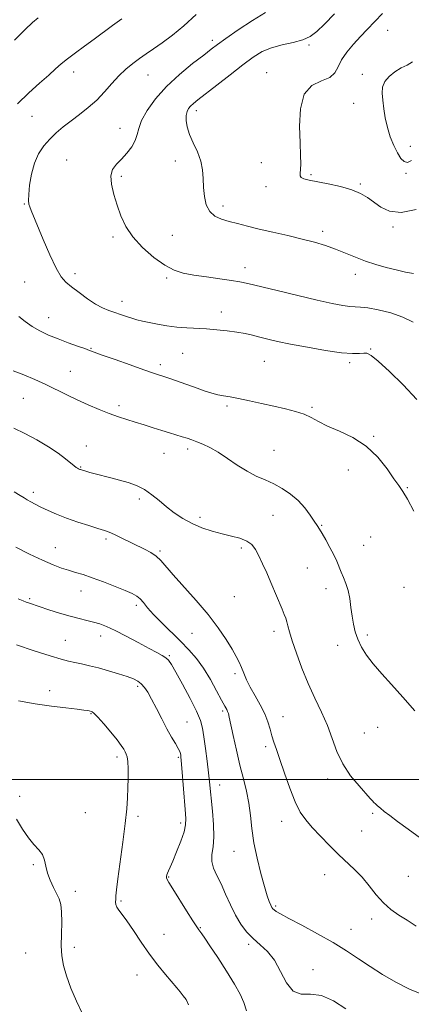
# Model space of a CAD drawing. Extents: x 2107300 to 2110200, y 357300 to 360200.
# Drawn here: x 2108793 to 2108960, y 358904 to 359325 of the extents above; entities that cross this region are included whole.
import ezdxf

# ---------------------------------------------------------------- set-up
doc = ezdxf.new("R2010")
doc.units = 0
doc.header["$MEASUREMENT"] = 0
for name, color, linetype, lineweight in [('32000', 7, 'Continuous', 0), ('DTM SPOT ELEVATION', 2, 'Continuous', 13), ('INDEX CONTOUR', 41, 'Continuous', 13), ('INTERMEDIATE CONTOUR', 44, 'Continuous', 0)]:
    doc.layers.add(name, color=color, linetype=linetype, lineweight=lineweight)

msp = doc.modelspace()

# ---------------------------------------------------------------- linework, layer by layer
at = {"layer": '32000', "flags": 128}
msp.add_lwpolyline([(2107500, 359000), (2110000, 359000)], dxfattribs=at)
at = {"layer": 'DTM SPOT ELEVATION'}
for p in [(2108950.23, 359320.19, 1033.1), (2108875.42, 359315.98, 1038.4), (2108916.62, 359313.96, 1035.8), (2108816.21, 359302.4, 1041.4), (2108898.56, 359302.15, 1034.65), (2108847.96, 359301.08, 1039.1), (2108939.4, 359301.38, 1032.5), (2108868.52, 359285.84, 1035.53), (2108935.65, 359289, 1032.8), (2108798.32, 359283.41, 1041.1), (2108836.01, 359278.31, 1038.7), (2108959.86, 359270.68, 1031.4), (2108813.18, 359264.81, 1038.9), (2108859.56, 359264.33, 1036.6), (2108896.21, 359263.62, 1034.8), (2108836.51, 359257.84, 1037.67), (2108917.46, 359258.61, 1033.8), (2108958.04, 359259.05, 1032.2), (2108898.28, 359253.36, 1034.51), (2108938.53, 359254.55, 1033.8), (2108795.07, 359246.04, 1040.1), (2108879.85, 359245.11, 1035.55), (2108952.42, 359236.2, 1034.3), (2108832.9, 359231.93, 1038.35), (2108858.24, 359232.56, 1036.98), (2108922.43, 359234.37, 1035.6), (2108889.26, 359218.84, 1037.4), (2108816.81, 359216.25, 1039.6), (2108855.91, 359214.39, 1038.24), (2108936.34, 359216, 1036.6), (2108795.31, 359212.67, 1040.8), (2108836.81, 359204.41, 1039.4), (2108805.44, 359197.45, 1041.2), (2108879.26, 359199.87, 1039.4), (2108823.63, 359184.29, 1041.9), (2108862.65, 359182.15, 1040.9), (2108942.91, 359184, 1039.9), (2108853.23, 359177.41, 1041.6), (2108897.62, 359178.84, 1040.9), (2108933.98, 359178.27, 1040.3), (2108814.71, 359174.48, 1043.2), (2108794.63, 359162.95, 1044.8), (2108835.57, 359159.84, 1043.6), (2108881.61, 359159.71, 1042.27), (2108917.87, 359159.13, 1041.8), (2108944.23, 359146.78, 1041.9), (2108821.52, 359142.63, 1045.3), (2108854.77, 359139.4, 1044.8), (2108864.88, 359141.25, 1044.4), (2108901.73, 359140.69, 1043.2), (2108819.18, 359133.6, 1045.9), (2108933.36, 359132.32, 1042.5), (2108798.94, 359122.8, 1047.6), (2108958.63, 359124.82, 1041.9), (2108844.14, 359119.9, 1046.4), (2108901.31, 359112.99, 1044.82), (2108870.03, 359112.08, 1045.48), (2108922.09, 359108.65, 1043.9), (2108830.02, 359102.87, 1048.3), (2108942.91, 359103.72, 1043.1), (2108808.29, 359099.15, 1049.2), (2108852.97, 359097.65, 1047.8), (2108887.81, 359098.96, 1046.41), (2108939.95, 359100.11, 1043.2), (2108915.94, 359090.39, 1044.8), (2108819.37, 359080.66, 1050.7), (2108923.89, 359081.63, 1044.5), (2108957.24, 359082.14, 1042.8), (2108797.42, 359077.35, 1051.8), (2108884.7, 359078.18, 1047.2), (2108842.99, 359074.47, 1050.4), (2108866.75, 359062.48, 1048.7), (2108901.62, 359063.36, 1046.5), (2108812.61, 359059.52, 1053.1), (2108827.71, 359061.43, 1052.6), (2108941.55, 359061.81, 1043.7), (2108928.87, 359057.39, 1044.5), (2108857.01, 359053.04, 1051.83), (2108885.1, 359045.24, 1048.3), (2108805.94, 359037.97, 1055.5), (2108843.54, 359039.88, 1054.3), (2108879.84, 359029.28, 1050.27), (2108823.54, 359028.25, 1056.1), (2108864.57, 359024.57, 1053.1), (2108905.52, 359026.95, 1047.2), (2108945.97, 359022.32, 1044.7), (2108940.26, 359019.9, 1045.1), (2108898.18, 359014.15, 1048.4), (2108834.66, 359009.72, 1056.4), (2108860.92, 359009.53, 1054.2), (2108924.63, 359000.33, 1046.4), (2108878.44, 358997.77, 1051.28), (2108793.15, 358992.91, 1057.6), (2108821.21, 358985.86, 1057.3), (2108843.58, 358984.28, 1055.65), (2108943.73, 358985.55, 1046.2), (2108861.8, 358981.44, 1054.43), (2108904.9, 358982.14, 1048.7), (2108939.07, 358978.08, 1046.7), (2108884.66, 358969.43, 1050.77), (2108798.99, 358963.6, 1058.2), (2108856.68, 358958.43, 1053.9), (2108923.27, 358959.46, 1048.9), (2108959.09, 358958.62, 1046.9), (2108816.94, 358952.25, 1057.5), (2108836.41, 358948.12, 1055.8), (2108902.4, 358946.04, 1049.76), (2108943.37, 358940.42, 1048.5), (2108870.26, 358936.77, 1053.9), (2108934.48, 358936.03, 1049.1), (2108854.74, 358933.91, 1055.1), (2108816.39, 358928.36, 1057.39), (2108890.84, 358929.64, 1052.3), (2108795.68, 358925.94, 1059.5), (2108843.17, 358916.52, 1056.8), (2108918.3, 358918.82, 1051.6)]:
    msp.add_point(p, dxfattribs=at)
at = {"layer": 'INDEX CONTOUR'}
for points in [[(2108962.619, 359162.512, 1040), (2108956.778, 359168.704, 1040), (2108950.931, 359174.436, 1040), (2108946.132, 359178.837, 1040), (2108943.119, 359181.293, 1040), (2108941.353, 359182.22, 1040), (2108939.976, 359182.29, 1040), (2108938.166, 359182.113, 1040), (2108935.231, 359182.054, 1040), (2108930.515, 359182.417, 1040), (2108923.718, 359183.397, 1040), (2108915.97, 359184.758, 1040), (2108908.756, 359186.154, 1040), (2108903.213, 359187.315, 1040), (2108899.069, 359188.264, 1040), (2108895.702, 359189.096, 1040), (2108892.552, 359189.888, 1040), (2108889.315, 359190.63, 1040), (2108885.75, 359191.29, 1040), (2108881.699, 359191.843, 1040), (2108877.333, 359192.283, 1040), (2108872.906, 359192.607, 1040), (2108864.414, 359193.067, 1040), (2108860.207, 359193.42, 1040), (2108855.959, 359193.976, 1040), (2108851.912, 359194.659, 1040), (2108848.374, 359195.355, 1040), (2108845.546, 359195.981, 1040), (2108843.198, 359196.576, 1040), (2108840.991, 359197.212, 1040), (2108838.655, 359197.94, 1040), (2108836.2, 359198.741, 1040), (2108833.705, 359199.577, 1040), (2108831.201, 359200.459, 1040), (2108828.535, 359201.597, 1040), (2108825.505, 359203.249, 1040), (2108822.023, 359205.55, 1040), (2108818.463, 359208.146, 1040), (2108815.311, 359210.558, 1040), (2108812.888, 359212.558, 1040), (2108810.843, 359214.914, 1040), (2108808.66, 359218.643, 1040), (2108805.993, 359224.338, 1040), (2108803.187, 359230.892, 1040), (2108798.086, 359243.256, 1040), (2108797.487, 359244.77, 1040), (2108797.106, 359245.978, 1040), (2108796.934, 359247.531, 1040), (2108797.011, 359250.081, 1040), (2108797.385, 359254.033, 1040), (2108798.147, 359258.791, 1040), (2108799.398, 359263.51, 1040), (2108801.198, 359267.522, 1040), (2108803.446, 359270.869, 1040), (2108806.005, 359273.771, 1040), (2108808.766, 359276.431, 1040), (2108811.76, 359278.989, 1040), (2108815.047, 359281.57, 1040), (2108818.641, 359284.287, 1040), (2108822.365, 359287.218, 1040), (2108825.993, 359290.43, 1040), (2108829.351, 359293.93, 1040), (2108832.485, 359297.487, 1040), (2108835.49, 359300.81, 1040), (2108838.449, 359303.675, 1040), (2108841.374, 359306.12, 1040), (2108844.263, 359308.251, 1040), (2108847.159, 359310.211, 1040), (2108850.295, 359312.3, 1040), (2108853.949, 359314.857, 1040), (2108858.309, 359318.155, 1040), (2108863.208, 359322.208, 1040), (2108868.392, 359326.965, 1040)], [(2108965.709, 358907.877, 1050), (2108959.567, 358910.416, 1050), (2108953.623, 358913.417, 1050), (2108948.013, 358916.709, 1050), (2108942.757, 358920.091, 1050), (2108937.783, 358923.419, 1050), (2108932.665, 358926.788, 1050), (2108926.882, 358930.347, 1050), (2108920.199, 358934.139, 1050), (2108913.506, 358937.764, 1050), (2108907.976, 358940.714, 1050), (2108904.471, 358942.624, 1050), (2108902.611, 358943.709, 1050), (2108901.707, 358944.326, 1050), (2108901.159, 358944.81, 1050), (2108900.73, 358945.41, 1050), (2108900.273, 358946.35, 1050), (2108899.652, 358947.887, 1050), (2108898.779, 358950.411, 1050), (2108897.577, 358954.342, 1050), (2108896.039, 358959.89, 1050), (2108894.43, 358966.409, 1050), (2108893.085, 358973.041, 1050), (2108892.224, 358979.108, 1050), (2108891.623, 358984.648, 1050), (2108890.945, 358989.878, 1050), (2108889.929, 358995.03, 1050), (2108888.623, 359000.38, 1050), (2108887.151, 359006.219, 1050), (2108885.647, 359012.621, 1050), (2108884.275, 359018.799, 1050), (2108882.565, 359026.767, 1050), (2108882.198, 359028.312, 1050), (2108881.907, 359029.144, 1050), (2108881.483, 359029.986, 1050), (2108880.698, 359031.42, 1050), (2108879.319, 359033.99, 1050), (2108877.197, 359038.009, 1050), (2108874.528, 359042.853, 1050), (2108871.592, 359047.669, 1050), (2108868.59, 359051.812, 1050), (2108865.402, 359055.497, 1050), (2108861.829, 359059.147, 1050), (2108853.753, 359066.976, 1050), (2108850.259, 359070.532, 1050), (2108847.726, 359073.419, 1050), (2108845.942, 359075.641, 1050), (2108844.534, 359077.279, 1050), (2108843.106, 359078.46, 1050), (2108841.162, 359079.504, 1050), (2108838.18, 359080.782, 1050), (2108833.872, 359082.535, 1050), (2108828.886, 359084.5, 1050), (2108824.104, 359086.287, 1050), (2108820.194, 359087.609, 1050), (2108816.97, 359088.59, 1050), (2108814.036, 359089.456, 1050), (2108810.991, 359090.438, 1050), (2108807.419, 359091.783, 1050), (2108802.904, 359093.743, 1050), (2108797.292, 359096.42, 1050), (2108791.482, 359099.317, 1050)]]:
    msp.add_polyline3d(points, dxfattribs=at)
at = {"layer": 'INTERMEDIATE CONTOUR'}
for points in [[(2108961.068, 359195.506, 1038), (2108956.707, 359197.689, 1038), (2108951.51, 359199.508, 1038), (2108946.203, 359200.829, 1038), (2108941.699, 359201.64, 1038), (2108938.613, 359201.976, 1038), (2108936.372, 359202.07, 1038), (2108934.108, 359202.203, 1038), (2108931.014, 359202.628, 1038), (2108926.535, 359203.485, 1038), (2108920.179, 359204.885, 1038), (2108911.843, 359206.844, 1038), (2108902.988, 359208.984, 1038), (2108890.527, 359212.038, 1038), (2108887.105, 359212.784, 1038), (2108883.529, 359213.373, 1038), (2108878.583, 359214.051, 1038), (2108872.857, 359214.816, 1038), (2108867.395, 359215.608, 1038), (2108862.941, 359216.45, 1038), (2108859.065, 359217.714, 1038), (2108855.038, 359219.859, 1038), (2108850.38, 359223.186, 1038), (2108845.596, 359227.366, 1038), (2108841.434, 359231.913, 1038), (2108838.446, 359236.438, 1038), (2108836.378, 359240.93, 1038), (2108834.776, 359245.478, 1038), (2108833.326, 359250.083, 1038), (2108832.278, 359254.421, 1038), (2108832.018, 359258.084, 1038), (2108832.816, 359260.819, 1038), (2108834.452, 359263.001, 1038), (2108836.585, 359265.159, 1038), (2108838.872, 359267.69, 1038), (2108840.961, 359270.45, 1038), (2108842.496, 359273.162, 1038), (2108843.305, 359275.675, 1038), (2108843.944, 359278.345, 1038), (2108845.152, 359281.654, 1038), (2108847.528, 359285.935, 1038), (2108851.113, 359290.926, 1038), (2108855.805, 359296.215, 1038), (2108861.36, 359301.388, 1038), (2108866.967, 359306.016, 1038), (2108871.669, 359309.668, 1038), (2108874.896, 359312.144, 1038), (2108877.608, 359314.171, 1038), (2108881.151, 359316.707, 1038), (2108886.417, 359320.377, 1038), (2108892.499, 359324.461, 1038), (2108898.035, 359327.907, 1038)], [(2108962.404, 359243.636, 1034), (2108955.962, 359242.43, 1034), (2108951, 359242.908, 1034), (2108947.322, 359244.607, 1034), (2108941.656, 359248.769, 1034), (2108938.638, 359250.519, 1034), (2108934.844, 359252.06, 1034), (2108930.015, 359253.422, 1034), (2108924.816, 359254.586, 1034), (2108916.702, 359256.211, 1034), (2108914.472, 359256.774, 1034), (2108913.242, 359257.342, 1034), (2108912.784, 359258.062, 1034), (2108912.803, 359259.127, 1034), (2108912.985, 359260.739, 1034), (2108913.07, 359263.147, 1034), (2108913.01, 359266.775, 1034), (2108912.809, 359272.093, 1034), (2108912.589, 359279.205, 1034), (2108912.94, 359286.747, 1034), (2108914.57, 359292.993, 1034), (2108917.861, 359296.711, 1034), (2108921.904, 359298.66, 1034), (2108925.465, 359300.094, 1034), (2108927.667, 359302.036, 1034), (2108929.057, 359304.578, 1034), (2108930.541, 359307.582, 1034), (2108932.8, 359310.893, 1034), (2108935.63, 359314.294, 1034), (2108938.606, 359317.556, 1034), (2108941.442, 359320.565, 1034), (2108947.949, 359327.377, 1034)], [(2108790.867, 359316.024, 1044), (2108795.513, 359320.638, 1044), (2108798.604, 359323.57, 1044), (2108801.001, 359325.594, 1044)], [(2108792.232, 359288.807, 1042), (2108797.024, 359293.488, 1042), (2108801.634, 359297.658, 1042), (2108805.551, 359301.106, 1042), (2108808.465, 359303.732, 1042), (2108810.887, 359305.896, 1042), (2108813.529, 359308.069, 1042), (2108816.92, 359310.616, 1042), (2108820.85, 359313.466, 1042), (2108824.925, 359316.44, 1042), (2108832.715, 359322.285, 1042), (2108836.706, 359325.136, 1042)], [(2108961.223, 359216.314, 1036), (2108957.787, 359216.946, 1036), (2108953.812, 359217.857, 1036), (2108949.545, 359218.933, 1036), (2108945.138, 359220.178, 1036), (2108940.726, 359221.626, 1036), (2108936.409, 359223.281, 1036), (2108932.162, 359225.026, 1036), (2108927.928, 359226.713, 1036), (2108923.61, 359228.234, 1036), (2108918.949, 359229.645, 1036), (2108913.643, 359231.043, 1036), (2108907.558, 359232.494, 1036), (2108901.211, 359233.946, 1036), (2108895.286, 359235.315, 1036), (2108890.305, 359236.537, 1036), (2108886.149, 359237.623, 1036), (2108882.539, 359238.601, 1036), (2108879.272, 359239.558, 1036), (2108876.449, 359240.824, 1036), (2108874.249, 359242.785, 1036), (2108872.789, 359245.695, 1036), (2108871.955, 359249.274, 1036), (2108871.574, 359253.107, 1036), (2108871.438, 359256.868, 1036), (2108871.199, 359260.579, 1036), (2108870.474, 359264.352, 1036), (2108869.032, 359268.245, 1036), (2108867.245, 359272.106, 1036), (2108865.636, 359275.731, 1036), (2108864.62, 359278.941, 1036), (2108864.182, 359281.665, 1036), (2108864.2, 359283.855, 1036), (2108864.563, 359285.506, 1036), (2108865.212, 359286.764, 1036), (2108866.1, 359287.814, 1036), (2108867.281, 359288.896, 1036), (2108869.208, 359290.461, 1036), (2108877.267, 359296.828, 1036), (2108882.915, 359301.27, 1036), (2108888.345, 359305.474, 1036), (2108892.804, 359308.752, 1036), (2108896.683, 359311.13, 1036), (2108900.659, 359312.81, 1036), (2108905.186, 359314.011, 1036), (2108909.836, 359315.01, 1036), (2108913.962, 359316.101, 1036), (2108917.155, 359317.579, 1036), (2108919.978, 359319.752, 1036), (2108923.233, 359322.929, 1036), (2108927.441, 359327.214, 1036)], [(2108960.32, 359264.544, 1032), (2108958.718, 359263.775, 1032), (2108957.232, 359264.104, 1032), (2108955.805, 359265.507, 1032), (2108954.348, 359267.846, 1032), (2108952.815, 359270.969, 1032), (2108951.332, 359274.655, 1032), (2108950.068, 359278.669, 1032), (2108949.15, 359282.774, 1032), (2108948.529, 359286.736, 1032), (2108948.112, 359290.321, 1032), (2108947.873, 359293.363, 1032), (2108948.053, 359295.974, 1032), (2108948.962, 359298.335, 1032), (2108950.79, 359300.568, 1032), (2108953.259, 359302.565, 1032), (2108955.976, 359304.161, 1032), (2108958.57, 359305.348, 1032), (2108960.766, 359306.759, 1032)], [(2108961.349, 359114.726, 1042), (2108958.675, 359119.83, 1042), (2108956.698, 359123.201, 1042), (2108954.986, 359125.703, 1042), (2108952.902, 359128.619, 1042), (2108949.919, 359132.856, 1042), (2108945.961, 359137.811, 1042), (2108941.065, 359142.503, 1042), (2108935.392, 359146.171, 1042), (2108929.614, 359148.932, 1042), (2108924.528, 359151.124, 1042), (2108920.674, 359153.03, 1042), (2108917.575, 359154.702, 1042), (2108914.499, 359156.138, 1042), (2108910.846, 359157.358, 1042), (2108906.551, 359158.464, 1042), (2108901.682, 359159.581, 1042), (2108896.39, 359160.784, 1042), (2108891.161, 359161.949, 1042), (2108886.562, 359162.905, 1042), (2108882.995, 359163.54, 1042), (2108880.197, 359163.995, 1042), (2108877.739, 359164.475, 1042), (2108875.22, 359165.154, 1042), (2108872.361, 359166.085, 1042), (2108868.91, 359167.291, 1042), (2108857.195, 359171.413, 1042), (2108855.072, 359172.141, 1042), (2108851.936, 359173.159, 1042), (2108849.857, 359173.87, 1042), (2108846.091, 359175.182, 1042), (2108840.322, 359177.211, 1042), (2108833.838, 359179.506, 1042), (2108828.329, 359181.473, 1042), (2108824.977, 359182.696, 1042), (2108822.942, 359183.456, 1042), (2108820.876, 359184.209, 1042), (2108817.747, 359185.313, 1042), (2108813.787, 359186.731, 1042), (2108809.542, 359188.327, 1042), (2108805.481, 359189.997, 1042), (2108801.748, 359191.761, 1042), (2108798.411, 359193.668, 1042), (2108795.483, 359195.752, 1042), (2108792.772, 359197.982, 1042)], [(2108961.866, 359029.361, 1044), (2108956.708, 359035.317, 1044), (2108951.896, 359040.636, 1044), (2108947.64, 359045.288, 1044), (2108944.057, 359049.426, 1044), (2108941.225, 359053.194, 1044), (2108939.074, 359056.682, 1044), (2108937.497, 359059.969, 1044), (2108936.385, 359063.149, 1044), (2108935.608, 359066.376, 1044), (2108935.034, 359069.817, 1044), (2108934.535, 359073.557, 1044), (2108933.994, 359077.347, 1044), (2108933.298, 359080.85, 1044), (2108932.379, 359083.821, 1044), (2108931.337, 359086.362, 1044), (2108930.319, 359088.663, 1044), (2108928.444, 359093.316, 1044), (2108927.209, 359096.06, 1044), (2108925.578, 359099.226, 1044), (2108923.804, 359102.423, 1044), (2108922.234, 359105.143, 1044), (2108921.092, 359107.067, 1044), (2108920.11, 359108.638, 1044), (2108918.895, 359110.488, 1044), (2108917.132, 359113.072, 1044), (2108914.807, 359116.133, 1044), (2108911.984, 359119.237, 1044), (2108908.74, 359122.023, 1044), (2108905.213, 359124.418, 1044), (2108901.556, 359126.42, 1044), (2108897.878, 359128.091, 1044), (2108894.122, 359129.75, 1044), (2108890.186, 359131.78, 1044), (2108886.028, 359134.415, 1044), (2108881.841, 359137.301, 1044), (2108877.88, 359139.937, 1044), (2108874.355, 359141.935, 1044), (2108871.31, 359143.361, 1044), (2108868.744, 359144.391, 1044), (2108866.609, 359145.191, 1044), (2108864.646, 359145.876, 1044), (2108862.545, 359146.547, 1044), (2108857.127, 359148.159, 1044), (2108853.788, 359149.175, 1044), (2108850.086, 359150.35, 1044), (2108846.22, 359151.595, 1044), (2108842.422, 359152.8, 1044), (2108838.836, 359153.904, 1044), (2108835.257, 359155.048, 1044), (2108831.388, 359156.423, 1044), (2108827.032, 359158.162, 1044), (2108822.373, 359160.175, 1044), (2108817.692, 359162.315, 1044), (2108813.193, 359164.464, 1044), (2108804.261, 359168.809, 1044), (2108799.55, 359171.019, 1044), (2108794.837, 359173.061, 1044), (2108790.392, 359174.703, 1044)], [(2108964.207, 358975.004, 1046), (2108959.008, 358978.768, 1046), (2108954.445, 358982.146, 1046), (2108951.088, 358984.671, 1046), (2108948.773, 358986.451, 1046), (2108947.152, 358987.745, 1046), (2108945.928, 358988.77, 1046), (2108944.998, 358989.603, 1046), (2108944.307, 358990.283, 1046), (2108943.723, 358990.932, 1046), (2108942.791, 358991.994, 1046), (2108937.976, 358997.312, 1046), (2108934.388, 359001.681, 1046), (2108931.038, 359006.687, 1046), (2108928.524, 359011.98, 1046), (2108924.47, 359023.086, 1046), (2108921.959, 359028.846, 1046), (2108919.121, 359034.822, 1046), (2108916.233, 359041.117, 1046), (2108913.547, 359047.703, 1046), (2108911.24, 359054.005, 1046), (2108909.469, 359059.313, 1046), (2108908.324, 359063.114, 1046), (2108907.635, 359065.681, 1046), (2108907.169, 359067.481, 1046), (2108906.704, 359068.982, 1046), (2108906.078, 359070.64, 1046), (2108905.139, 359072.909, 1046), (2108900.348, 359084.205, 1046), (2108898.556, 359088.384, 1046), (2108896.839, 359092.28, 1046), (2108895.251, 359095.662, 1046), (2108893.781, 359098.358, 1046), (2108892.152, 359100.424, 1046), (2108890.018, 359101.972, 1046), (2108887.126, 359103.132, 1046), (2108883.577, 359104.095, 1046), (2108879.564, 359105.067, 1046), (2108875.281, 359106.229, 1046), (2108870.925, 359107.666, 1046), (2108866.699, 359109.438, 1046), (2108862.763, 359111.576, 1046), (2108859.127, 359114.001, 1046), (2108855.765, 359116.603, 1046), (2108852.625, 359119.259, 1046), (2108849.565, 359121.779, 1046), (2108846.417, 359123.961, 1046), (2108843.052, 359125.66, 1046), (2108839.486, 359126.971, 1046), (2108835.771, 359128.049, 1046), (2108832.002, 359129.022, 1046), (2108825.372, 359130.654, 1046), (2108823.037, 359131.278, 1046), (2108821.375, 359131.765, 1046), (2108819.13, 359132.478, 1046), (2108818.837, 359132.585, 1046), (2108818.554, 359132.706, 1046), (2108818.231, 359132.871, 1046), (2108817.839, 359133.104, 1046), (2108817.309, 359133.461, 1046), (2108816.43, 359134.122, 1046), (2108812.66, 359137.127, 1046), (2108809.489, 359139.506, 1046), (2108805.407, 359142.254, 1046), (2108800.502, 359145.168, 1046), (2108795.338, 359147.93, 1046), (2108790.599, 359150.198, 1046)], [(2108962.399, 358937.422, 1048), (2108958.486, 358939.884, 1048), (2108954.916, 358942.149, 1048), (2108951.586, 358944.503, 1048), (2108948.422, 358947.299, 1048), (2108945.355, 358950.755, 1048), (2108942.321, 358954.555, 1048), (2108939.262, 358958.252, 1048), (2108936.113, 358961.536, 1048), (2108929.197, 358968.018, 1048), (2108925.326, 358971.862, 1048), (2108921.473, 358975.877, 1048), (2108918.013, 358979.605, 1048), (2108915.207, 358982.811, 1048), (2108912.859, 358986.143, 1048), (2108910.658, 358990.468, 1048), (2108908.382, 358996.304, 1048), (2108906.166, 359002.762, 1048), (2108904.235, 359008.606, 1048), (2108902.755, 359012.919, 1048), (2108901.654, 359016.074, 1048), (2108900.801, 359018.768, 1048), (2108900.039, 359021.59, 1048), (2108899.12, 359024.699, 1048), (2108897.768, 359028.15, 1048), (2108895.827, 359031.935, 1048), (2108893.613, 359035.811, 1048), (2108891.56, 359039.471, 1048), (2108889.994, 359042.677, 1048), (2108888.823, 359045.461, 1048), (2108887.846, 359047.919, 1048), (2108886.854, 359050.206, 1048), (2108885.599, 359052.698, 1048), (2108883.824, 359055.827, 1048), (2108881.3, 359059.92, 1048), (2108877.916, 359064.891, 1048), (2108873.588, 359070.547, 1048), (2108868.4, 359076.616, 1048), (2108858.576, 359087.502, 1048), (2108853.347, 359093.663, 1048), (2108851.439, 359095.507, 1048), (2108849.153, 359097.063, 1048), (2108846.411, 359098.531, 1048), (2108836.47, 359103.4, 1048), (2108833.575, 359104.781, 1048), (2108831.368, 359105.736, 1048), (2108829.275, 359106.487, 1048), (2108826.527, 359107.347, 1048), (2108822.593, 359108.556, 1048), (2108817.911, 359110.058, 1048), (2108813.157, 359111.718, 1048), (2108808.896, 359113.412, 1048), (2108805.248, 359115.038, 1048), (2108802.221, 359116.501, 1048), (2108799.8, 359117.731, 1048), (2108797.882, 359118.748, 1048), (2108796.343, 359119.598, 1048), (2108794.981, 359120.378, 1048), (2108793.299, 359121.39, 1048), (2108790.725, 359122.991, 1048)], [(2108932.307, 358902.04, 1052), (2108927.138, 358905.52, 1052), (2108921.991, 358907.715, 1052), (2108917.318, 358908.256, 1052), (2108913.244, 358908.351, 1052), (2108909.815, 358909.605, 1052), (2108907.003, 358913.123, 1052), (2108904.495, 358918.002, 1052), (2108901.903, 358922.841, 1052), (2108898.952, 358926.572, 1052), (2108895.805, 358929.447, 1052), (2108892.74, 358932.056, 1052), (2108889.973, 358934.906, 1052), (2108887.487, 358938.195, 1052), (2108885.208, 358942.045, 1052), (2108883.07, 358946.474, 1052), (2108881.045, 358951.094, 1052), (2108879.113, 358955.419, 1052), (2108877.309, 358959.083, 1052), (2108875.875, 358962.219, 1052), (2108875.106, 358965.082, 1052), (2108875.161, 358967.961, 1052), (2108875.647, 358971.282, 1052), (2108876.035, 358975.502, 1052), (2108875.929, 358980.84, 1052), (2108875.472, 358986.567, 1052), (2108874.2, 358999.029, 1052), (2108873.771, 359002.884, 1052), (2108873.157, 359007.877, 1052), (2108872.447, 359013.333, 1052), (2108871.778, 359018.236, 1052), (2108871.184, 359021.933, 1052), (2108870.284, 359025.216, 1052), (2108868.592, 359029.236, 1052), (2108865.843, 359034.727, 1052), (2108862.633, 359040.741, 1052), (2108859.779, 359045.909, 1052), (2108857.874, 359049.213, 1052), (2108856.616, 359051.036, 1052), (2108855.482, 359052.11, 1052), (2108853.977, 359053.092, 1052), (2108851.718, 359054.334, 1052), (2108848.354, 359056.115, 1052), (2108843.745, 359058.573, 1052), (2108838.603, 359061.293, 1052), (2108833.854, 359063.723, 1052), (2108830.18, 359065.446, 1052), (2108827.29, 359066.577, 1052), (2108824.648, 359067.368, 1052), (2108821.786, 359068.054, 1052), (2108818.49, 359068.818, 1052), (2108814.611, 359069.824, 1052), (2108810.14, 359071.165, 1052), (2108805.628, 359072.628, 1052), (2108797.256, 359075.449, 1052), (2108795.951, 359075.909, 1052), (2108794.645, 359076.403, 1052), (2108792.556, 359077.241, 1052)], [(2108889.9, 358901.199, 1054), (2108888.865, 358904.816, 1054), (2108887.308, 358908.341, 1054), (2108884.887, 358912.606, 1054), (2108881.457, 358918.101, 1054), (2108877.662, 358923.961, 1054), (2108874.344, 358928.977, 1054), (2108872.142, 358932.242, 1054), (2108870.875, 358934.058, 1054), (2108869.598, 358935.78, 1054), (2108868.721, 358937.063, 1054), (2108867.049, 358939.651, 1054), (2108864.32, 358943.961, 1054), (2108858.442, 358953.328, 1054), (2108856.794, 358955.984, 1054), (2108856.047, 358957.299, 1054), (2108855.817, 358957.974, 1054), (2108855.788, 358958.591, 1054), (2108855.902, 358959.279, 1054), (2108856.164, 358960.048, 1054), (2108856.604, 358960.992, 1054), (2108857.336, 358962.533, 1054), (2108858.5, 358965.17, 1054), (2108860.134, 358969.151, 1054), (2108861.879, 358973.693, 1054), (2108863.277, 358977.759, 1054), (2108863.98, 358980.702, 1054), (2108864.089, 358983.429, 1054), (2108863.815, 358987.238, 1054), (2108862.406, 359004.85, 1054), (2108862.125, 359008.18, 1054), (2108861.969, 359009.784, 1054), (2108861.873, 359010.522, 1054), (2108861.75, 359011.148, 1054), (2108861.442, 359012.01, 1054), (2108860.772, 359013.352, 1054), (2108859.604, 359015.384, 1054), (2108857.986, 359018.168, 1054), (2108856.005, 359021.733, 1054), (2108853.778, 359025.994, 1054), (2108851.518, 359030.421, 1054), (2108849.463, 359034.368, 1054), (2108847.783, 359037.342, 1054), (2108846.368, 359039.448, 1054), (2108845.041, 359040.941, 1054), (2108843.596, 359042.068, 1054), (2108841.711, 359043.04, 1054), (2108839.034, 359044.061, 1054), (2108835.366, 359045.271, 1054), (2108831.105, 359046.557, 1054), (2108826.801, 359047.742, 1054), (2108822.909, 359048.691, 1054), (2108819.517, 359049.43, 1054), (2108816.618, 359050.025, 1054), (2108814.032, 359050.591, 1054), (2108810.894, 359051.424, 1054), (2108806.166, 359052.864, 1054), (2108799.306, 359055.085, 1054), (2108791.763, 359057.582, 1054)], [(2108865.26, 358903.81, 1056), (2108864.155, 358905.974, 1056), (2108862.931, 358907.675, 1056), (2108861.678, 358909.256, 1056), (2108860.186, 358911.07, 1056), (2108855.434, 358916.719, 1056), (2108852.156, 358920.761, 1056), (2108848.601, 358925.446, 1056), (2108845.036, 358930.54, 1056), (2108841.724, 358935.474, 1056), (2108838.926, 358939.59, 1056), (2108836.842, 358942.418, 1056), (2108835.427, 358944.232, 1056), (2108834.575, 358945.491, 1056), (2108834.17, 358946.592, 1056), (2108834.071, 358947.688, 1056), (2108834.125, 358948.868, 1056), (2108834.235, 358950.365, 1056), (2108834.502, 358952.976, 1056), (2108835.081, 358957.638, 1056), (2108837.186, 358973.31, 1056), (2108838.19, 358981.294, 1056), (2108838.834, 358987.489, 1056), (2108839.171, 358992.282, 1056), (2108839.323, 358996.485, 1056), (2108839.388, 359000.69, 1056), (2108839.368, 359004.609, 1056), (2108839.24, 359007.736, 1056), (2108838.989, 359009.732, 1056), (2108838.623, 359010.94, 1056), (2108838.155, 359011.872, 1056), (2108837.542, 359012.998, 1056), (2108836.509, 359014.631, 1056), (2108834.724, 359017.046, 1056), (2108832.035, 359020.329, 1056), (2108829.02, 359023.829, 1056), (2108826.436, 359026.708, 1056), (2108824.852, 359028.347, 1056), (2108824.081, 359029.006, 1056), (2108823.744, 359029.163, 1056), (2108822.828, 359029.373, 1056), (2108822.106, 359029.517, 1056), (2108820.564, 359029.75, 1056), (2108817.615, 359030.103, 1056), (2108812.868, 359030.619, 1056), (2108806.718, 359031.36, 1056), (2108799.758, 359032.399, 1056), (2108792.599, 359033.747, 1056)], [(2108819.859, 358900.167, 1058), (2108817.328, 358905.294, 1058), (2108814.977, 358910.843, 1058), (2108813.07, 358916.097, 1058), (2108811.805, 358920.564, 1058), (2108811.117, 358924.65, 1058), (2108810.874, 358928.988, 1058), (2108810.928, 358933.976, 1058), (2108811.064, 358939.062, 1058), (2108811.047, 358943.46, 1058), (2108810.686, 358946.629, 1058), (2108809.957, 358949.008, 1058), (2108808.876, 358951.28, 1058), (2108807.507, 358953.974, 1058), (2108806.103, 358956.988, 1058), (2108804.963, 358960.065, 1058), (2108804.264, 358962.98, 1058), (2108803.692, 358965.64, 1058), (2108802.812, 358967.986, 1058), (2108801.295, 358970.052, 1058), (2108799.24, 358972.255, 1058), (2108796.853, 358975.104, 1058), (2108794.326, 358978.902, 1058), (2108791.806, 358983.126, 1058)]]:
    msp.add_polyline3d(points, dxfattribs=at)

doc.saveas('drawing.dxf')
